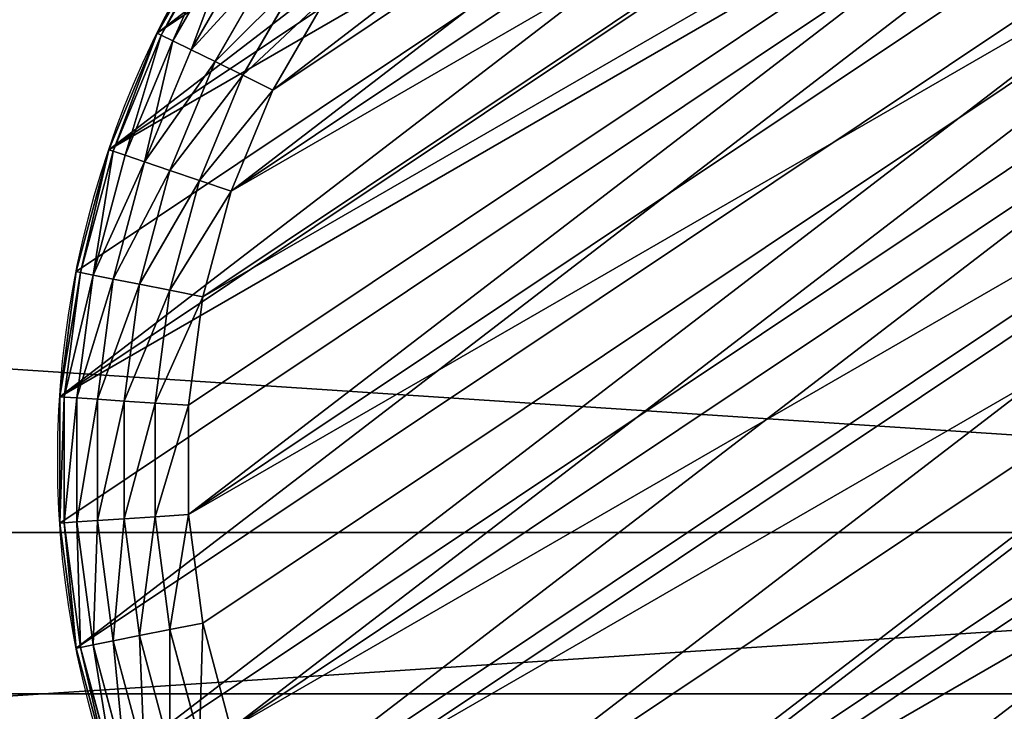
# Model space of a CAD drawing. Extents: x 56 to 2928, y 0 to 450.
# Drawn here: x 2147 to 2163, y 327 to 338 of the extents above; entities that cross this region are included whole.
import ezdxf

# ---------------------------------------------------------------- set-up
doc = ezdxf.new("R2010")
doc.units = 0
doc.header["$LTSCALE"] = 25.4
doc.layers.get('0').update_dxf_attribs({"color": 13, "linetype": 'CONTINUOUS'})

# ---------------------------------------------------------------- blocks, each defined once
blk = doc.blocks.new('GROUP_4')
at = {"color": 0}
for p, q in [((18.865, 29.423, 1.482), (20.714, 28.795, 1.482)), ((18.865, 29.423, 1.482), (20.714, 28.795, 1.482)), ((20.74, 28.858, 2), (18.882, 29.489, 2)), ((20.74, 28.858, 2), (18.882, 29.489, 2)), ((18.813, 29.23, 1), (20.637, 28.61, 1)), ((18.813, 29.23, 1), (20.637, 28.61, 1)), ((18.73, 28.922, 0.586), (20.516, 28.316, 0.586)), ((18.73, 28.922, 0.586), (20.516, 28.316, 0.586)), ((20.714, 28.795, 1.482), (20.637, 28.61, 1)), ((20.714, 28.795, 1.482), (20.637, 28.61, 1)), ((20.74, 28.858, 2), (20.714, 28.795, 1.482)), ((20.74, 28.858, 2), (20.714, 28.795, 1.482)), ((20.714, 28.795, 1.482), (22.466, 27.931, 1.482)), ((20.714, 28.795, 1.482), (22.466, 27.931, 1.482)), ((22.5, 27.99, 2), (20.74, 28.858, 2)), ((22.5, 27.99, 2), (20.74, 28.858, 2)), ((18.623, 28.521, 0.268), (20.357, 27.932, 0.268)), ((18.623, 28.521, 0.268), (20.357, 27.932, 0.268)), ((20.637, 28.61, 1), (20.516, 28.316, 0.586)), ((20.637, 28.61, 1), (20.516, 28.316, 0.586)), ((20.637, 28.61, 1), (22.366, 27.758, 1)), ((20.637, 28.61, 1), (22.366, 27.758, 1)), ((20.516, 28.316, 0.586), (20.357, 27.932, 0.268)), ((20.516, 28.316, 0.586), (20.357, 27.932, 0.268)), ((20.516, 28.316, 0.586), (22.206, 27.482, 0.586)), ((20.516, 28.316, 0.586), (22.206, 27.482, 0.586)), ((18.498, 28.054, 0.068), (20.172, 27.486, 0.068)), ((18.498, 28.054, 0.068), (20.172, 27.486, 0.068)), ((20.357, 27.932, 0.268), (20.172, 27.486, 0.068)), ((20.357, 27.932, 0.268), (20.172, 27.486, 0.068)), ((20.357, 27.932, 0.268), (21.999, 27.122, 0.268)), ((20.357, 27.932, 0.268), (21.999, 27.122, 0.268)), ((22.466, 27.931, 1.482), (22.366, 27.758, 1)), ((22.466, 27.931, 1.482), (22.366, 27.758, 1)), ((22.5, 27.99, 2), (22.466, 27.931, 1.482)), ((22.5, 27.99, 2), (22.466, 27.931, 1.482)), ((22.466, 27.931, 1.482), (24.09, 26.846, 1.482)), ((22.466, 27.931, 1.482), (24.09, 26.846, 1.482)), ((24.131, 26.9, 2), (22.5, 27.99, 2)), ((24.131, 26.9, 2), (22.5, 27.99, 2)), ((22.366, 27.758, 1), (22.206, 27.482, 0.586)), ((22.366, 27.758, 1), (22.206, 27.482, 0.586)), ((22.366, 27.758, 1), (23.968, 26.687, 1)), ((22.366, 27.758, 1), (23.968, 26.687, 1)), ((19.973, 27.006), (18.364, 27.553)), ((19.973, 27.006), (18.364, 27.553)), ((20.172, 27.486, 0.068), (19.973, 27.006)), ((20.172, 27.486, 0.068), (19.973, 27.006)), ((20.172, 27.486, 0.068), (21.757, 26.704, 0.068)), ((20.172, 27.486, 0.068), (21.757, 26.704, 0.068)), ((22.206, 27.482, 0.586), (21.999, 27.122, 0.268)), ((22.206, 27.482, 0.586), (21.999, 27.122, 0.268)), ((22.206, 27.482, 0.586), (23.774, 26.435, 0.586)), ((22.206, 27.482, 0.586), (23.774, 26.435, 0.586)), ((21.999, 27.122, 0.268), (21.757, 26.704, 0.068)), ((21.999, 27.122, 0.268), (21.757, 26.704, 0.068)), ((21.999, 27.122, 0.268), (23.521, 26.105, 0.268)), ((21.999, 27.122, 0.268), (23.521, 26.105, 0.268)), ((21.498, 26.255), (19.973, 27.006)), ((21.498, 26.255), (19.973, 27.006)), ((24.09, 26.846, 1.482), (23.968, 26.687, 1)), ((24.09, 26.846, 1.482), (23.968, 26.687, 1)), ((24.131, 26.9, 2), (24.09, 26.846, 1.482)), ((24.131, 26.9, 2), (24.09, 26.846, 1.482)), ((24.09, 26.846, 1.482), (25.558, 25.558, 1.482)), ((24.09, 26.846, 1.482), (25.558, 25.558, 1.482)), ((25.607, 25.607, 2), (24.131, 26.9, 2)), ((25.607, 25.607, 2), (24.131, 26.9, 2)), ((21.757, 26.704, 0.068), (21.498, 26.255)), ((21.757, 26.704, 0.068), (21.498, 26.255)), ((21.757, 26.704, 0.068), (23.227, 25.722, 0.068)), ((21.757, 26.704, 0.068), (23.227, 25.722, 0.068)), ((23.968, 26.687, 1), (23.774, 26.435, 0.586)), ((23.968, 26.687, 1), (23.774, 26.435, 0.586)), ((23.968, 26.687, 1), (25.417, 25.417, 1)), ((23.968, 26.687, 1), (25.417, 25.417, 1)), ((23.774, 26.435, 0.586), (23.521, 26.105, 0.268)), ((23.774, 26.435, 0.586), (23.521, 26.105, 0.268)), ((23.774, 26.435, 0.586), (25.191, 25.191, 0.586)), ((23.774, 26.435, 0.586), (25.191, 25.191, 0.586)), ((22.911, 25.31), (21.498, 26.255)), ((22.911, 25.31), (21.498, 26.255)), ((23.521, 26.105, 0.268), (23.227, 25.722, 0.068)), ((23.521, 26.105, 0.268), (23.227, 25.722, 0.068)), ((23.521, 26.105, 0.268), (24.898, 24.898, 0.268)), ((23.521, 26.105, 0.268), (24.898, 24.898, 0.268)), ((23.227, 25.722, 0.068), (22.911, 25.31)), ((23.227, 25.722, 0.068), (22.911, 25.31)), ((23.227, 25.722, 0.068), (24.556, 24.556, 0.068)), ((23.227, 25.722, 0.068), (24.556, 24.556, 0.068)), ((25.607, 25.607, 2), (25.558, 25.558, 1.482)), ((25.607, 25.607, 2), (25.558, 25.558, 1.482)), ((26.9, 24.131, 2), (25.607, 25.607, 2)), ((26.9, 24.131, 2), (25.607, 25.607, 2)), ((25.417, 25.417, 1), (25.191, 25.191, 0.586)), ((25.417, 25.417, 1), (25.191, 25.191, 0.586)), ((25.558, 25.558, 1.482), (25.417, 25.417, 1)), ((25.558, 25.558, 1.482), (25.417, 25.417, 1)), ((25.417, 25.417, 1), (26.687, 23.968, 1)), ((25.417, 25.417, 1), (26.687, 23.968, 1)), ((25.558, 25.558, 1.482), (26.846, 24.09, 1.482)), ((25.558, 25.558, 1.482), (26.846, 24.09, 1.482)), ((24.189, 24.189), (22.911, 25.31)), ((24.189, 24.189), (22.911, 25.31)), ((25.191, 25.191, 0.586), (24.898, 24.898, 0.268)), ((25.191, 25.191, 0.586), (24.898, 24.898, 0.268)), ((25.191, 25.191, 0.586), (26.435, 23.774, 0.586)), ((25.191, 25.191, 0.586), (26.435, 23.774, 0.586)), ((24.898, 24.898, 0.268), (24.556, 24.556, 0.068)), ((24.898, 24.898, 0.268), (24.556, 24.556, 0.068)), ((24.898, 24.898, 0.268), (26.105, 23.521, 0.268)), ((24.898, 24.898, 0.268), (26.105, 23.521, 0.268)), ((24.556, 24.556, 0.068), (24.189, 24.189)), ((24.556, 24.556, 0.068), (24.189, 24.189)), ((24.556, 24.556, 0.068), (25.722, 23.227, 0.068)), ((24.556, 24.556, 0.068), (25.722, 23.227, 0.068)), ((25.31, 22.911), (24.189, 24.189)), ((25.31, 22.911), (24.189, 24.189)), ((26.846, 24.09, 1.482), (26.687, 23.968, 1)), ((26.846, 24.09, 1.482), (26.687, 23.968, 1)), ((26.9, 24.131, 2), (26.846, 24.09, 1.482)), ((26.9, 24.131, 2), (26.846, 24.09, 1.482)), ((26.846, 24.09, 1.482), (27.931, 22.466, 1.482)), ((26.846, 24.09, 1.482), (27.931, 22.466, 1.482)), ((27.99, 22.5, 2), (26.9, 24.131, 2)), ((27.99, 22.5, 2), (26.9, 24.131, 2)), ((26.687, 23.968, 1), (26.435, 23.774, 0.586)), ((26.687, 23.968, 1), (26.435, 23.774, 0.586)), ((26.687, 23.968, 1), (27.758, 22.366, 1)), ((26.687, 23.968, 1), (27.758, 22.366, 1)), ((26.435, 23.774, 0.586), (26.105, 23.521, 0.268)), ((26.435, 23.774, 0.586), (26.105, 23.521, 0.268)), ((26.435, 23.774, 0.586), (27.482, 22.206, 0.586)), ((26.435, 23.774, 0.586), (27.482, 22.206, 0.586)), ((26.105, 23.521, 0.268), (25.722, 23.227, 0.068)), ((26.105, 23.521, 0.268), (25.722, 23.227, 0.068)), ((26.105, 23.521, 0.268), (27.122, 21.999, 0.268)), ((26.105, 23.521, 0.268), (27.122, 21.999, 0.268)), ((25.722, 23.227, 0.068), (25.31, 22.911)), ((25.722, 23.227, 0.068), (25.31, 22.911)), ((25.722, 23.227, 0.068), (26.704, 21.757, 0.068)), ((25.722, 23.227, 0.068), (26.704, 21.757, 0.068)), ((26.255, 21.498), (25.31, 22.911)), ((26.255, 21.498), (25.31, 22.911)), ((27.99, 22.5, 2), (27.931, 22.466, 1.482)), ((27.99, 22.5, 2), (27.931, 22.466, 1.482)), ((27.99, 22.5, 2), (28.858, 20.74, 2)), ((27.99, 22.5, 2), (28.858, 20.74, 2)), ((27.758, 22.366, 1), (27.482, 22.206, 0.586)), ((27.758, 22.366, 1), (27.482, 22.206, 0.586)), ((27.931, 22.466, 1.482), (27.758, 22.366, 1)), ((27.931, 22.466, 1.482), (27.758, 22.366, 1)), ((27.758, 22.366, 1), (28.61, 20.637, 1)), ((27.758, 22.366, 1), (28.61, 20.637, 1)), ((27.931, 22.466, 1.482), (28.795, 20.714, 1.482)), ((27.931, 22.466, 1.482), (28.795, 20.714, 1.482)), ((27.482, 22.206, 0.586), (27.122, 21.999, 0.268)), ((27.482, 22.206, 0.586), (27.122, 21.999, 0.268)), ((27.482, 22.206, 0.586), (28.316, 20.516, 0.586)), ((27.482, 22.206, 0.586), (28.316, 20.516, 0.586)), ((27.122, 21.999, 0.268), (26.704, 21.757, 0.068)), ((27.122, 21.999, 0.268), (26.704, 21.757, 0.068)), ((27.122, 21.999, 0.268), (27.932, 20.357, 0.268)), ((27.122, 21.999, 0.268), (27.932, 20.357, 0.268)), ((26.704, 21.757, 0.068), (26.255, 21.498)), ((26.704, 21.757, 0.068), (26.255, 21.498)), ((26.704, 21.757, 0.068), (27.486, 20.172, 0.068)), ((26.704, 21.757, 0.068), (27.486, 20.172, 0.068)), ((27.006, 19.973), (26.255, 21.498)), ((27.006, 19.973), (26.255, 21.498))]:
    blk.add_line(p, q, dxfattribs=at)
at = {"color": 18}
for p, q in [((20.74, 28.858, 10), (20.74, 28.858, 2)), ((20.74, 28.858, 10), (20.74, 28.858, 2)), ((22.5, 27.99, 10), (22.5, 27.99, 2)), ((22.5, 27.99, 10), (22.5, 27.99, 2)), ((24.131, 26.9, 10), (24.131, 26.9, 2)), ((24.131, 26.9, 10), (24.131, 26.9, 2)), ((25.607, 25.607, 10), (25.607, 25.607, 2)), ((25.607, 25.607, 10), (25.607, 25.607, 2)), ((26.9, 24.131, 10), (26.9, 24.131, 2)), ((26.9, 24.131, 10), (26.9, 24.131, 2)), ((27.99, 22.5, 10), (27.99, 22.5, 2)), ((27.99, 22.5, 10), (27.99, 22.5, 2))]:
    blk.add_line(p, q, dxfattribs=at)
blk.add_circle((15, 15, 10), 15, dxfattribs=at)
blk.add_circle((15, 15, 10), 15, dxfattribs=at)
blk.add_circle((15, 15, 10), 15, dxfattribs=at)
blk.add_circle((15, 15, 10), 15, dxfattribs=at)
blk.add_circle((15, 15, 10), 15, dxfattribs=at)
blk.add_circle((15, 15, 10), 15, dxfattribs=at)
blk.add_circle((15, 15, 10), 15, dxfattribs=at)
blk.add_circle((15, 15, 10), 15, dxfattribs=at)
blk.add_circle((15, 15, 10), 15, dxfattribs=at)
blk.add_circle((15, 15, 10), 15, dxfattribs=at)
blk.add_circle((15, 15, 10), 15, dxfattribs=at)
blk.add_circle((15, 15, 10), 15, dxfattribs=at)
blk.add_circle((15, 15, 10), 15, dxfattribs=at)
blk.add_circle((15, 15, 10), 15, dxfattribs=at)
blk.add_circle((15, 15, 10), 15, dxfattribs=at)
blk.add_circle((15, 15, 10), 15, dxfattribs=at)
blk.add_circle((15, 15, 10), 15, dxfattribs=at)
blk.add_circle((15, 15, 10), 15, dxfattribs=at)
blk.add_circle((15, 15, 10), 15, dxfattribs=at)
blk.add_circle((15, 15, 10), 15, dxfattribs=at)
blk.add_circle((15, 15, 10), 15, dxfattribs=at)
blk.add_circle((15, 15, 10), 15, dxfattribs=at)
blk.add_circle((15, 15, 10), 15, dxfattribs=at)
blk.add_circle((15, 15, 10), 15, dxfattribs=at)
blk.add_circle((15, 15, 10), 15, dxfattribs=at)
blk.add_circle((15, 15, 10), 15, dxfattribs=at)
blk.add_circle((15, 15, 10), 15, dxfattribs=at)
blk.add_circle((15, 15, 10), 15, dxfattribs=at)
blk.add_circle((15, 15, 10), 15, dxfattribs=at)
blk.add_circle((15, 15, 10), 15, dxfattribs=at)
blk.add_circle((15, 15, 10), 15, dxfattribs=at)
blk.add_circle((15, 15, 10), 15, dxfattribs=at)
blk.add_circle((15, 15, 10), 15, dxfattribs=at)
blk.add_circle((15, 15, 10), 15, dxfattribs=at)
blk.add_circle((15, 15, 10), 15, dxfattribs=at)
blk.add_circle((15, 15, 10), 15, dxfattribs=at)
blk.add_circle((15, 15, 10), 15, dxfattribs=at)
blk.add_circle((15, 15, 10), 15, dxfattribs=at)
blk.add_circle((15, 15, 10), 15, dxfattribs=at)
blk.add_circle((15, 15, 10), 15, dxfattribs=at)
blk.add_circle((15, 15, 10), 15, dxfattribs=at)
blk.add_circle((15, 15, 10), 15, dxfattribs=at)
blk.add_circle((15, 15, 10), 15, dxfattribs=at)
blk.add_circle((15, 15, 10), 15, dxfattribs=at)
blk.add_circle((15, 15, 10), 15, dxfattribs=at)
blk.add_circle((15, 15, 10), 15, dxfattribs=at)
blk.add_circle((15, 15, 10), 15, dxfattribs=at)
blk.add_circle((15, 15, 10), 15, dxfattribs=at)
blk.add_circle((15, 15, 10), 15, dxfattribs=at)
mesh = blk.add_polyface(dxfattribs=at)
corners = [(0.128, 13.042, 10), (0.128, 16.958, 10), (0, 15, 10), (0.511, 18.882, 10), (0.511, 11.118, 10), (1.142, 9.26, 10), (1.142, 20.74, 10), (2.01, 22.5, 10), (2.01, 7.5, 10), (3.1, 24.131, 10), (3.1, 5.869, 10), (4.393, 4.393, 10), (4.393, 25.607, 10), (5.869, 3.1, 10), (5.869, 26.9, 10), (7.5, 2.01, 10), (7.5, 27.99, 10), (9.26, 1.142, 10), (9.26, 28.858, 10), (11.118, 0.511, 10), (11.118, 29.489, 10), (13.042, 0.128, 10), (13.042, 29.872, 10), (15, 0, 10), (15, 30, 10), (16.958, 29.872, 10), (16.958, 0.128, 10), (18.882, 0.511, 10), (18.882, 29.489, 10), (20.74, 1.142, 10), (20.74, 28.858, 10), (22.5, 2.01, 10), (22.5, 27.99, 10), (24.131, 26.9, 10), (24.131, 3.1, 10), (25.607, 4.393, 10), (25.607, 25.607, 10), (26.9, 24.131, 10), (26.9, 5.869, 10), (27.99, 7.5, 10), (27.99, 22.5, 10), (28.858, 9.26, 10), (28.858, 20.74, 10), (29.489, 11.118, 10), (29.489, 18.882, 10), (29.872, 13.042, 10), (29.872, 16.958, 10), (30, 15, 10)]
mesh.append_faces([[corners[k] for k in face] for face in [(0, 1, 2), (46, 45, 47)]], dxfattribs={"vtx0": -1, "color": 18})
mesh.append_faces([[corners[k] for k in face] for face in [(1, 0, 3), (3, 5, 6), (6, 5, 7), (7, 8, 9), (9, 11, 12), (12, 13, 14), (14, 15, 16), (16, 17, 18), (18, 19, 20), (20, 21, 22), (22, 23, 24), (24, 23, 25), (25, 27, 28), (28, 29, 30), (30, 31, 32), (32, 31, 33), (33, 35, 36), (36, 35, 37), (37, 39, 40), (40, 41, 42), (42, 43, 44), (44, 45, 46)]], dxfattribs={"vtx0": -1, "vtx1": -1, "color": 18})
mesh.append_faces([[corners[k] for k in face] for face in [(3, 0, 4), (3, 4, 5), (7, 5, 8), (9, 8, 10), (9, 10, 11), (12, 11, 13), (14, 13, 15), (16, 15, 17), (18, 17, 19), (20, 19, 21), (22, 21, 23), (25, 23, 26), (25, 26, 27), (28, 27, 29), (30, 29, 31), (33, 31, 34), (33, 34, 35), (37, 35, 38), (37, 38, 39), (40, 39, 41), (42, 41, 43), (44, 43, 45)]], dxfattribs={"vtx0": -1, "vtx2": -1, "color": 18})
mesh = blk.add_polyface(dxfattribs=at)
corners = [(18.865, 29.423, 1.482), (20.637, 28.61, 1), (18.813, 29.23, 1), (20.714, 28.795, 1.482)]
mesh.append_faces([[corners[k] for k in face] for face in [(0, 1, 2), (1, 0, 3)]], dxfattribs={"vtx0": -1, "color": 18})
mesh = blk.add_polyface(dxfattribs=at)
corners = [(18.882, 29.489, 2), (20.714, 28.795, 1.482), (18.865, 29.423, 1.482), (20.74, 28.858, 2)]
mesh.append_faces([[corners[k] for k in face] for face in [(0, 1, 2), (1, 0, 3)]], dxfattribs={"vtx0": -1, "color": 18})
mesh = blk.add_polyface(dxfattribs=at)
corners = [(18.882, 29.489, 10), (20.74, 28.858, 2), (18.882, 29.489, 2), (20.74, 28.858, 10)]
mesh.append_faces([[corners[k] for k in face] for face in [(0, 1, 2), (1, 0, 3)]], dxfattribs={"vtx0": -1, "color": 18})
mesh = blk.add_polyface(dxfattribs=at)
corners = [(18.813, 29.23, 1), (20.516, 28.316, 0.586), (18.73, 28.922, 0.586), (20.637, 28.61, 1)]
mesh.append_faces([[corners[k] for k in face] for face in [(0, 1, 2), (1, 0, 3)]], dxfattribs={"vtx0": -1, "color": 18})
mesh = blk.add_polyface(dxfattribs=at)
corners = [(18.73, 28.922, 0.586), (20.357, 27.932, 0.268), (18.623, 28.521, 0.268), (20.516, 28.316, 0.586)]
mesh.append_faces([[corners[k] for k in face] for face in [(0, 1, 2), (1, 0, 3)]], dxfattribs={"vtx0": -1, "color": 18})
mesh = blk.add_polyface(dxfattribs=at)
corners = [(20.714, 28.795, 1.482), (22.366, 27.758, 1), (20.637, 28.61, 1), (22.466, 27.931, 1.482)]
mesh.append_faces([[corners[k] for k in face] for face in [(0, 1, 2), (1, 0, 3)]], dxfattribs={"vtx0": -1, "color": 18})
mesh = blk.add_polyface(dxfattribs=at)
corners = [(20.74, 28.858, 2), (22.466, 27.931, 1.482), (20.714, 28.795, 1.482), (22.5, 27.99, 2)]
mesh.append_faces([[corners[k] for k in face] for face in [(0, 1, 2), (1, 0, 3)]], dxfattribs={"vtx0": -1, "color": 18})
mesh = blk.add_polyface(dxfattribs=at)
corners = [(20.74, 28.858, 10), (22.5, 27.99, 2), (20.74, 28.858, 2), (22.5, 27.99, 10)]
mesh.append_faces([[corners[k] for k in face] for face in [(0, 1, 2), (1, 0, 3)]], dxfattribs={"vtx0": -1, "color": 18})
mesh = blk.add_polyface(dxfattribs=at)
corners = [(18.623, 28.521, 0.268), (20.172, 27.486, 0.068), (18.498, 28.054, 0.068), (20.357, 27.932, 0.268)]
mesh.append_faces([[corners[k] for k in face] for face in [(0, 1, 2), (1, 0, 3)]], dxfattribs={"vtx0": -1, "color": 18})
mesh = blk.add_polyface(dxfattribs=at)
corners = [(20.637, 28.61, 1), (22.206, 27.482, 0.586), (20.516, 28.316, 0.586), (22.366, 27.758, 1)]
mesh.append_faces([[corners[k] for k in face] for face in [(0, 1, 2), (1, 0, 3)]], dxfattribs={"vtx0": -1, "color": 18})
mesh = blk.add_polyface(dxfattribs=at)
corners = [(20.516, 28.316, 0.586), (21.999, 27.122, 0.268), (20.357, 27.932, 0.268), (22.206, 27.482, 0.586)]
mesh.append_faces([[corners[k] for k in face] for face in [(0, 1, 2), (1, 0, 3)]], dxfattribs={"vtx0": -1, "color": 18})
mesh = blk.add_polyface(dxfattribs=at)
corners = [(18.498, 28.054, 0.068), (19.973, 27.006), (18.364, 27.553), (20.172, 27.486, 0.068)]
mesh.append_faces([[corners[k] for k in face] for face in [(0, 1, 2), (1, 0, 3)]], dxfattribs={"vtx0": -1, "color": 18})
mesh = blk.add_polyface(dxfattribs=at)
corners = [(2.115, 16.696), (2.115, 13.304), (2.004, 15), (2.447, 11.636), (2.447, 18.364), (2.994, 10.027), (2.994, 19.973), (3.745, 21.498), (3.745, 8.502), (4.69, 7.089), (4.69, 22.911), (5.811, 24.189), (5.811, 5.811), (7.089, 4.69), (7.089, 25.31), (8.502, 26.255), (8.502, 3.745), (10.027, 2.994), (10.027, 27.006), (11.636, 2.447), (11.636, 27.553), (13.304, 27.885), (13.304, 2.115), (15, 2.004), (15, 27.996), (16.696, 2.115), (16.696, 27.885), (18.364, 27.553), (18.364, 2.447), (19.973, 2.994), (19.973, 27.006), (21.498, 26.255), (21.498, 3.745), (22.911, 4.69), (22.911, 25.31), (24.189, 24.189), (24.189, 5.811), (25.31, 22.911), (25.31, 7.089), (26.255, 8.502), (26.255, 21.498), (27.006, 10.027), (27.006, 19.973), (27.553, 18.364), (27.553, 11.636), (27.885, 16.696), (27.885, 13.304), (27.996, 15)]
mesh.append_faces([[corners[k] for k in face] for face in [(0, 1, 2), (46, 45, 47)]], dxfattribs={"vtx0": -1, "color": 18})
mesh.append_faces([[corners[k] for k in face] for face in [(1, 0, 3), (3, 4, 5), (5, 7, 8), (8, 7, 9), (9, 11, 12), (12, 11, 13), (13, 15, 16), (16, 15, 17), (17, 18, 19), (19, 21, 22), (22, 21, 23), (23, 24, 25), (25, 27, 28), (28, 27, 29), (29, 31, 32), (32, 31, 33), (33, 35, 36), (36, 37, 38), (38, 37, 39), (39, 40, 41), (41, 43, 44), (44, 45, 46)]], dxfattribs={"vtx0": -1, "vtx1": -1, "color": 18})
mesh.append_faces([[corners[k] for k in face] for face in [(3, 0, 4), (5, 4, 6), (5, 6, 7), (9, 7, 10), (9, 10, 11), (13, 11, 14), (13, 14, 15), (17, 15, 18), (19, 18, 20), (19, 20, 21), (23, 21, 24), (25, 24, 26), (25, 26, 27), (29, 27, 30), (29, 30, 31), (33, 31, 34), (33, 34, 35), (36, 35, 37), (39, 37, 40), (41, 40, 42), (41, 42, 43), (44, 43, 45)]], dxfattribs={"vtx0": -1, "vtx2": -1, "color": 18})
mesh = blk.add_polyface(dxfattribs=at)
corners = [(20.357, 27.932, 0.268), (21.757, 26.704, 0.068), (20.172, 27.486, 0.068), (21.999, 27.122, 0.268)]
mesh.append_faces([[corners[k] for k in face] for face in [(0, 1, 2), (1, 0, 3)]], dxfattribs={"vtx0": -1, "color": 18})
mesh = blk.add_polyface(dxfattribs=at)
corners = [(22.466, 27.931, 1.482), (23.968, 26.687, 1), (22.366, 27.758, 1), (24.09, 26.846, 1.482)]
mesh.append_faces([[corners[k] for k in face] for face in [(0, 1, 2), (1, 0, 3)]], dxfattribs={"vtx0": -1, "color": 18})
mesh = blk.add_polyface(dxfattribs=at)
corners = [(22.5, 27.99, 2), (24.09, 26.846, 1.482), (22.466, 27.931, 1.482), (24.131, 26.9, 2)]
mesh.append_faces([[corners[k] for k in face] for face in [(0, 1, 2), (1, 0, 3)]], dxfattribs={"vtx0": -1, "color": 18})
mesh = blk.add_polyface(dxfattribs=at)
corners = [(22.5, 27.99, 10), (24.131, 26.9, 2), (22.5, 27.99, 2), (24.131, 26.9, 10)]
mesh.append_faces([[corners[k] for k in face] for face in [(0, 1, 2), (1, 0, 3)]], dxfattribs={"vtx0": -1, "color": 18})
mesh = blk.add_polyface(dxfattribs=at)
corners = [(22.366, 27.758, 1), (23.774, 26.435, 0.586), (22.206, 27.482, 0.586), (23.968, 26.687, 1)]
mesh.append_faces([[corners[k] for k in face] for face in [(0, 1, 2), (1, 0, 3)]], dxfattribs={"vtx0": -1, "color": 18})
mesh = blk.add_polyface(dxfattribs=at)
corners = [(20.172, 27.486, 0.068), (21.498, 26.255), (19.973, 27.006), (21.757, 26.704, 0.068)]
mesh.append_faces([[corners[k] for k in face] for face in [(0, 1, 2), (1, 0, 3)]], dxfattribs={"vtx0": -1, "color": 18})
mesh = blk.add_polyface(dxfattribs=at)
corners = [(22.206, 27.482, 0.586), (23.521, 26.105, 0.268), (21.999, 27.122, 0.268), (23.774, 26.435, 0.586)]
mesh.append_faces([[corners[k] for k in face] for face in [(0, 1, 2), (1, 0, 3)]], dxfattribs={"vtx0": -1, "color": 18})
mesh = blk.add_polyface(dxfattribs=at)
corners = [(21.999, 27.122, 0.268), (23.227, 25.722, 0.068), (21.757, 26.704, 0.068), (23.521, 26.105, 0.268)]
mesh.append_faces([[corners[k] for k in face] for face in [(0, 1, 2), (1, 0, 3)]], dxfattribs={"vtx0": -1, "color": 18})
mesh = blk.add_polyface(dxfattribs=at)
corners = [(24.09, 26.846, 1.482), (25.417, 25.417, 1), (23.968, 26.687, 1), (25.558, 25.558, 1.482)]
mesh.append_faces([[corners[k] for k in face] for face in [(0, 1, 2), (1, 0, 3)]], dxfattribs={"vtx0": -1, "color": 18})
mesh = blk.add_polyface(dxfattribs=at)
corners = [(24.131, 26.9, 2), (25.558, 25.558, 1.482), (24.09, 26.846, 1.482), (25.607, 25.607, 2)]
mesh.append_faces([[corners[k] for k in face] for face in [(0, 1, 2), (1, 0, 3)]], dxfattribs={"vtx0": -1, "color": 18})
mesh = blk.add_polyface(dxfattribs=at)
corners = [(24.131, 26.9, 10), (25.607, 25.607, 2), (24.131, 26.9, 2), (25.607, 25.607, 10)]
mesh.append_faces([[corners[k] for k in face] for face in [(0, 1, 2), (1, 0, 3)]], dxfattribs={"vtx0": -1, "color": 18})
mesh = blk.add_polyface(dxfattribs=at)
corners = [(21.757, 26.704, 0.068), (22.911, 25.31), (21.498, 26.255), (23.227, 25.722, 0.068)]
mesh.append_faces([[corners[k] for k in face] for face in [(0, 1, 2), (1, 0, 3)]], dxfattribs={"vtx0": -1, "color": 18})
mesh = blk.add_polyface(dxfattribs=at)
corners = [(23.968, 26.687, 1), (25.191, 25.191, 0.586), (23.774, 26.435, 0.586), (25.417, 25.417, 1)]
mesh.append_faces([[corners[k] for k in face] for face in [(0, 1, 2), (1, 0, 3)]], dxfattribs={"vtx0": -1, "color": 18})
mesh = blk.add_polyface(dxfattribs=at)
corners = [(23.774, 26.435, 0.586), (24.898, 24.898, 0.268), (23.521, 26.105, 0.268), (25.191, 25.191, 0.586)]
mesh.append_faces([[corners[k] for k in face] for face in [(0, 1, 2), (1, 0, 3)]], dxfattribs={"vtx0": -1, "color": 18})
mesh = blk.add_polyface(dxfattribs=at)
corners = [(23.521, 26.105, 0.268), (24.556, 24.556, 0.068), (23.227, 25.722, 0.068), (24.898, 24.898, 0.268)]
mesh.append_faces([[corners[k] for k in face] for face in [(0, 1, 2), (1, 0, 3)]], dxfattribs={"vtx0": -1, "color": 18})
mesh = blk.add_polyface(dxfattribs=at)
corners = [(23.227, 25.722, 0.068), (24.189, 24.189), (22.911, 25.31), (24.556, 24.556, 0.068)]
mesh.append_faces([[corners[k] for k in face] for face in [(0, 1, 2), (1, 0, 3)]], dxfattribs={"vtx0": -1, "color": 18})
mesh = blk.add_polyface(dxfattribs=at)
corners = [(25.558, 25.558, 1.482), (26.9, 24.131, 2), (26.846, 24.09, 1.482), (25.607, 25.607, 2)]
mesh.append_faces([[corners[k] for k in face] for face in [(0, 1, 2), (1, 0, 3)]], dxfattribs={"vtx0": -1, "color": 18})
mesh = blk.add_polyface(dxfattribs=at)
corners = [(25.607, 25.607, 2), (26.9, 24.131, 10), (26.9, 24.131, 2), (25.607, 25.607, 10)]
mesh.append_faces([[corners[k] for k in face] for face in [(0, 1, 2), (1, 0, 3)]], dxfattribs={"vtx0": -1, "color": 18})
mesh = blk.add_polyface(dxfattribs=at)
corners = [(25.417, 25.417, 1), (26.435, 23.774, 0.586), (25.191, 25.191, 0.586), (26.687, 23.968, 1)]
mesh.append_faces([[corners[k] for k in face] for face in [(0, 1, 2), (1, 0, 3)]], dxfattribs={"vtx0": -1, "color": 18})
mesh = blk.add_polyface(dxfattribs=at)
corners = [(25.417, 25.417, 1), (26.846, 24.09, 1.482), (26.687, 23.968, 1), (25.558, 25.558, 1.482)]
mesh.append_faces([[corners[k] for k in face] for face in [(0, 1, 2), (1, 0, 3)]], dxfattribs={"vtx0": -1, "color": 18})
mesh = blk.add_polyface(dxfattribs=at)
corners = [(25.191, 25.191, 0.586), (26.105, 23.521, 0.268), (24.898, 24.898, 0.268), (26.435, 23.774, 0.586)]
mesh.append_faces([[corners[k] for k in face] for face in [(0, 1, 2), (1, 0, 3)]], dxfattribs={"vtx0": -1, "color": 18})
mesh = blk.add_polyface(dxfattribs=at)
corners = [(24.898, 24.898, 0.268), (25.722, 23.227, 0.068), (24.556, 24.556, 0.068), (26.105, 23.521, 0.268)]
mesh.append_faces([[corners[k] for k in face] for face in [(0, 1, 2), (1, 0, 3)]], dxfattribs={"vtx0": -1, "color": 18})
mesh = blk.add_polyface(dxfattribs=at)
corners = [(24.556, 24.556, 0.068), (25.31, 22.911), (24.189, 24.189), (25.722, 23.227, 0.068)]
mesh.append_faces([[corners[k] for k in face] for face in [(0, 1, 2), (1, 0, 3)]], dxfattribs={"vtx0": -1, "color": 18})
mesh = blk.add_polyface(dxfattribs=at)
corners = [(26.687, 23.968, 1), (27.931, 22.466, 1.482), (27.758, 22.366, 1), (26.846, 24.09, 1.482)]
mesh.append_faces([[corners[k] for k in face] for face in [(0, 1, 2), (1, 0, 3)]], dxfattribs={"vtx0": -1, "color": 18})
mesh = blk.add_polyface(dxfattribs=at)
corners = [(26.846, 24.09, 1.482), (27.99, 22.5, 2), (27.931, 22.466, 1.482), (26.9, 24.131, 2)]
mesh.append_faces([[corners[k] for k in face] for face in [(0, 1, 2), (1, 0, 3)]], dxfattribs={"vtx0": -1, "color": 18})
mesh = blk.add_polyface(dxfattribs=at)
corners = [(26.9, 24.131, 2), (27.99, 22.5, 10), (27.99, 22.5, 2), (26.9, 24.131, 10)]
mesh.append_faces([[corners[k] for k in face] for face in [(0, 1, 2), (1, 0, 3)]], dxfattribs={"vtx0": -1, "color": 18})
mesh = blk.add_polyface(dxfattribs=at)
corners = [(26.435, 23.774, 0.586), (27.758, 22.366, 1), (27.482, 22.206, 0.586), (26.687, 23.968, 1)]
mesh.append_faces([[corners[k] for k in face] for face in [(0, 1, 2), (1, 0, 3)]], dxfattribs={"vtx0": -1, "color": 18})
mesh = blk.add_polyface(dxfattribs=at)
corners = [(26.435, 23.774, 0.586), (27.122, 21.999, 0.268), (26.105, 23.521, 0.268), (27.482, 22.206, 0.586)]
mesh.append_faces([[corners[k] for k in face] for face in [(0, 1, 2), (1, 0, 3)]], dxfattribs={"vtx0": -1, "color": 18})
mesh = blk.add_polyface(dxfattribs=at)
corners = [(26.105, 23.521, 0.268), (26.704, 21.757, 0.068), (25.722, 23.227, 0.068), (27.122, 21.999, 0.268)]
mesh.append_faces([[corners[k] for k in face] for face in [(0, 1, 2), (1, 0, 3)]], dxfattribs={"vtx0": -1, "color": 18})
mesh = blk.add_polyface(dxfattribs=at)
corners = [(25.722, 23.227, 0.068), (26.255, 21.498), (25.31, 22.911), (26.704, 21.757, 0.068)]
mesh.append_faces([[corners[k] for k in face] for face in [(0, 1, 2), (1, 0, 3)]], dxfattribs={"vtx0": -1, "color": 18})
mesh = blk.add_polyface(dxfattribs=at)
corners = [(27.931, 22.466, 1.482), (28.858, 20.74, 2), (28.795, 20.714, 1.482), (27.99, 22.5, 2)]
mesh.append_faces([[corners[k] for k in face] for face in [(0, 1, 2), (1, 0, 3)]], dxfattribs={"vtx0": -1, "color": 18})
mesh = blk.add_polyface(dxfattribs=at)
corners = [(28.858, 20.74, 2), (27.99, 22.5, 10), (28.858, 20.74, 10), (27.99, 22.5, 2)]
mesh.append_faces([[corners[k] for k in face] for face in [(0, 1, 2), (1, 0, 3)]], dxfattribs={"vtx0": -1, "color": 18})
mesh = blk.add_polyface(dxfattribs=at)
corners = [(27.482, 22.206, 0.586), (28.61, 20.637, 1), (28.316, 20.516, 0.586), (27.758, 22.366, 1)]
mesh.append_faces([[corners[k] for k in face] for face in [(0, 1, 2), (1, 0, 3)]], dxfattribs={"vtx0": -1, "color": 18})
mesh = blk.add_polyface(dxfattribs=at)
corners = [(27.758, 22.366, 1), (28.795, 20.714, 1.482), (28.61, 20.637, 1), (27.931, 22.466, 1.482)]
mesh.append_faces([[corners[k] for k in face] for face in [(0, 1, 2), (1, 0, 3)]], dxfattribs={"vtx0": -1, "color": 18})
mesh = blk.add_polyface(dxfattribs=at)
corners = [(27.482, 22.206, 0.586), (27.932, 20.357, 0.268), (27.122, 21.999, 0.268), (28.316, 20.516, 0.586)]
mesh.append_faces([[corners[k] for k in face] for face in [(0, 1, 2), (1, 0, 3)]], dxfattribs={"vtx0": -1, "color": 18})
mesh = blk.add_polyface(dxfattribs=at)
corners = [(27.122, 21.999, 0.268), (27.486, 20.172, 0.068), (26.704, 21.757, 0.068), (27.932, 20.357, 0.268)]
mesh.append_faces([[corners[k] for k in face] for face in [(0, 1, 2), (1, 0, 3)]], dxfattribs={"vtx0": -1, "color": 18})
mesh = blk.add_polyface(dxfattribs=at)
corners = [(26.704, 21.757, 0.068), (27.006, 19.973), (26.255, 21.498), (27.486, 20.172, 0.068)]
mesh.append_faces([[corners[k] for k in face] for face in [(0, 1, 2), (1, 0, 3)]], dxfattribs={"vtx0": -1, "color": 18})
blk = doc.blocks.new('GROUP_1')
at = {"color": 157}
mesh = blk.add_polyface(dxfattribs=at)
corners = [(16.828, 252.406), (16.828, 197.594), (15.032, 225), (22.187, 279.344), (22.187, 170.656), (31.015, 305.351), (31.015, 144.649), (43.163, 120.016), (43.163, 329.984), (58.421, 352.82), (58.421, 97.18), (76.53, 76.53), (76.53, 373.47), (97.18, 58.421), (97.18, 391.579), (120.016, 406.837), (120.016, 43.163), (144.649, 31.015), (144.649, 418.985), (170.656, 22.187), (170.656, 427.813), (197.594, 16.828), (197.594, 433.172), (225, 15.032), (225, 434.968), (252.406, 433.172), (252.406, 16.828), (279.344, 22.187), (279.344, 427.813), (305.351, 418.985), (305.351, 31.015), (329.984, 43.163), (329.984, 406.837), (352.82, 58.421), (352.82, 391.579), (373.47, 373.47), (373.47, 76.53), (391.579, 97.18), (391.579, 352.82), (406.837, 120.016), (406.837, 329.984), (418.985, 305.351), (418.985, 144.649), (427.813, 170.656), (427.813, 279.344), (433.172, 197.594), (433.172, 252.406), (434.968, 225)]
mesh.append_faces([[corners[k] for k in face] for face in [(0, 1, 2), (45, 46, 47)]], dxfattribs={"vtx0": -1, "color": 157})
mesh.append_faces([[corners[k] for k in face] for face in [(1, 3, 4), (4, 5, 6), (6, 5, 7), (7, 9, 10), (10, 9, 11), (11, 12, 13), (13, 15, 16), (16, 15, 17), (17, 18, 19), (19, 20, 21), (21, 22, 23), (23, 25, 26), (26, 25, 27), (27, 29, 30), (30, 29, 31), (31, 32, 33), (33, 35, 36), (36, 35, 37), (37, 38, 39), (39, 41, 42), (42, 41, 43), (43, 44, 45)]], dxfattribs={"vtx0": -1, "vtx1": -1, "color": 157})
mesh.append_faces([[corners[k] for k in face] for face in [(1, 0, 3), (4, 3, 5), (7, 5, 8), (7, 8, 9), (11, 9, 12), (13, 12, 14), (13, 14, 15), (17, 15, 18), (19, 18, 20), (21, 20, 22), (23, 22, 24), (23, 24, 25), (27, 25, 28), (27, 28, 29), (31, 29, 32), (33, 32, 34), (33, 34, 35), (37, 35, 38), (39, 38, 40), (39, 40, 41), (43, 41, 44), (45, 44, 46)]], dxfattribs={"vtx0": -1, "vtx2": -1, "color": 157})
mesh = blk.add_polyface(dxfattribs=at)
corners = [(21.796, 198.248, 440), (21.796, 251.752, 440), (20.043, 225, 440), (27.027, 171.953, 440), (27.027, 278.047, 440), (35.644, 303.434, 440), (35.644, 146.566, 440), (47.502, 122.521, 440), (47.502, 327.479, 440), (62.397, 349.77, 440), (62.397, 100.23, 440), (80.073, 369.927, 440), (80.073, 80.073, 440), (100.23, 62.397, 440), (100.23, 387.603, 440), (122.521, 47.502, 440), (122.521, 402.498, 440), (146.566, 35.644, 440), (146.566, 414.356, 440), (171.953, 27.027, 440), (171.953, 422.973, 440), (198.248, 428.204, 440), (198.248, 21.796, 440), (225, 429.957, 440), (225, 20.043, 440), (251.752, 428.204, 440), (251.752, 21.796, 440), (278.047, 27.027, 440), (278.047, 422.973, 440), (303.434, 414.356, 440), (303.434, 35.644, 440), (327.479, 402.498, 440), (327.479, 47.502, 440), (349.77, 62.397, 440), (349.77, 387.603, 440), (369.927, 80.073, 440), (369.927, 369.927, 440), (387.603, 100.23, 440), (387.603, 349.77, 440), (402.498, 122.521, 440), (402.498, 327.479, 440), (414.356, 303.434, 440), (414.356, 146.566, 440), (422.973, 171.953, 440), (422.973, 278.047, 440), (428.204, 198.248, 440), (428.204, 251.752, 440), (429.957, 225, 440)]
mesh.append_faces([[corners[k] for k in face] for face in [(0, 1, 2), (46, 45, 47)]], dxfattribs={"vtx0": -1, "color": 157})
mesh.append_faces([[corners[k] for k in face] for face in [(1, 3, 4), (4, 3, 5), (5, 7, 8), (8, 7, 9), (9, 10, 11), (11, 13, 14), (14, 15, 16), (16, 17, 18), (18, 19, 20), (20, 19, 21), (21, 22, 23), (23, 24, 25), (25, 27, 28), (28, 27, 29), (29, 30, 31), (31, 33, 34), (34, 35, 36), (36, 37, 38), (38, 39, 40), (40, 39, 41), (41, 43, 44), (44, 45, 46)]], dxfattribs={"vtx0": -1, "vtx1": -1, "color": 157})
mesh.append_faces([[corners[k] for k in face] for face in [(1, 0, 3), (5, 3, 6), (5, 6, 7), (9, 7, 10), (11, 10, 12), (11, 12, 13), (14, 13, 15), (16, 15, 17), (18, 17, 19), (21, 19, 22), (23, 22, 24), (25, 24, 26), (25, 26, 27), (29, 27, 30), (31, 30, 32), (31, 32, 33), (34, 33, 35), (36, 35, 37), (38, 37, 39), (41, 39, 42), (41, 42, 43), (44, 43, 45)]], dxfattribs={"vtx0": -1, "vtx2": -1, "color": 157})
blk = doc.blocks.new('GROUP_2')
at = {"color": 157}
for name, p, rotation in [('GROUP_1', (0, 450, 10), 270), ('GROUP_4', (404.616, 326.975), 123.75)]:
    blk.add_blockref(name, p, dxfattribs=dict(at, rotation=rotation))

msp = doc.modelspace()

# ---------------------------------------------------------------- block references
at = {"color": 0}
msp.add_blockref('GROUP_2', (1779, 0, -10), dxfattribs=at)

doc.saveas('drawing.dxf')
